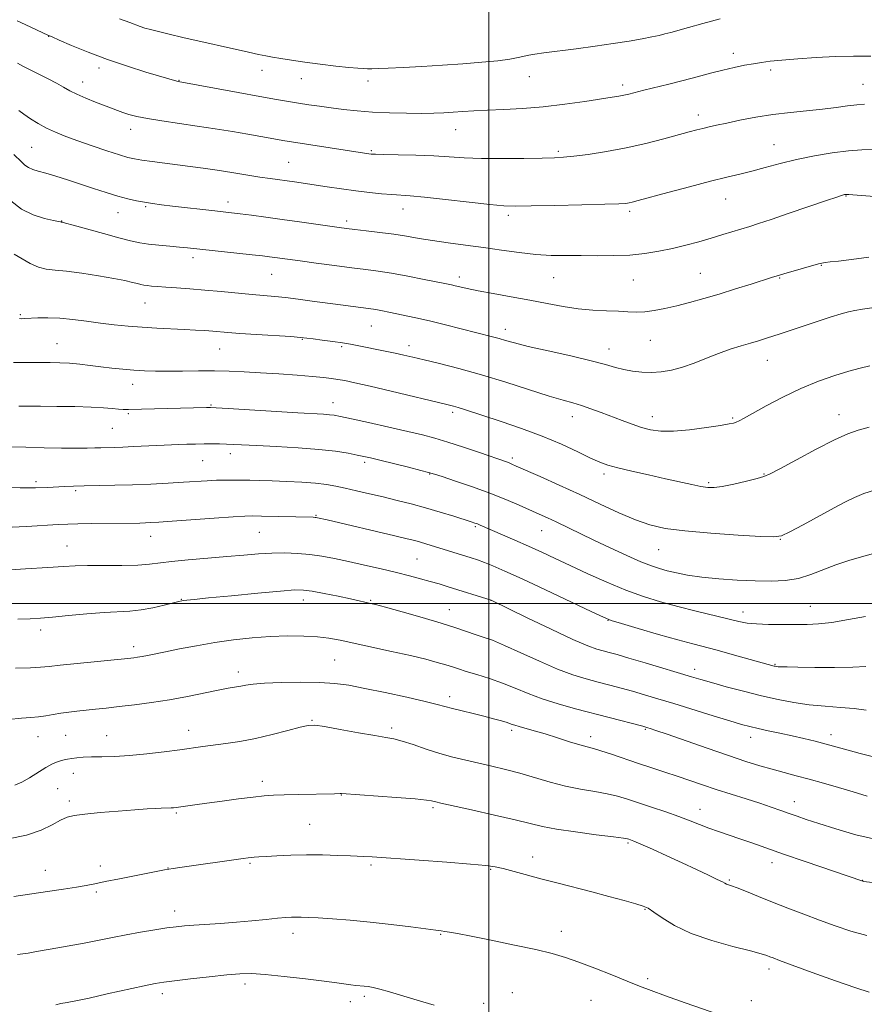
# Model space of a CAD drawing. Extents: x 2174800 to 2177700, y 352300 to 355200.
# Drawn here: x 2176357 to 2176614, y 353378 to 353677 of the extents above; entities that cross this region are included whole.
import ezdxf

# ---------------------------------------------------------------- set-up
doc = ezdxf.new("R2010")
doc.units = 0
doc.header["$MEASUREMENT"] = 0
for name, color, linetype, lineweight in [('32000', 7, 'Continuous', 0), ('DTM SPOT ELEVATION', 2, 'Continuous', 13), ('INDEX CONTOUR', 41, 'Continuous', 13), ('INTERMEDIATE CONTOUR', 44, 'Continuous', 0)]:
    doc.layers.add(name, color=color, linetype=linetype, lineweight=lineweight)

msp = doc.modelspace()

# ---------------------------------------------------------------- linework, layer by layer
at = {"layer": '32000', "flags": 128}
for points in [[(2176500, 352500), (2176500, 355000)], [(2177500, 353500), (2175000, 353500)]]:
    msp.add_lwpolyline(points, dxfattribs=at)
at = {"layer": 'DTM SPOT ELEVATION'}
for p in [(2176366.23, 353672.34, 1181.97), (2176574.22, 353667.1, 1182.5), (2176381.57, 353662.64, 1181.55), (2176431.05, 353662.02, 1183.35), (2176512.27, 353660.1, 1183.27), (2176585.63, 353662.09, 1181.65), (2176376.54, 353658.4, 1180.65), (2176405.83, 353658.9, 1182.06), (2176443.01, 353659.46, 1183.25), (2176463.22, 353658.78, 1183.52), (2176540.64, 353657.54, 1182.4), (2176613.6, 353657.7, 1180.85), (2176563.56, 353648.36, 1180.52), (2176391.17, 353644.08, 1179.41), (2176489.88, 353643.98, 1181.27), (2176586.58, 353639.36, 1178.81), (2176361.12, 353638.59, 1176.96), (2176464.28, 353637.55, 1180.18), (2176521.08, 353637.4, 1180.27), (2176439.15, 353634.04, 1178.96), (2176608.47, 353623.76, 1175.92), (2176420.67, 353622, 1176.53), (2176571.87, 353622.91, 1177.2), (2176387.31, 353618.79, 1175.25), (2176395.71, 353620.55, 1175.81), (2176473.88, 353619.81, 1177.32), (2176505.93, 353617.95, 1177.62), (2176542.73, 353619.14, 1177.69), (2176370.15, 353616.23, 1174.05), (2176456.82, 353616.25, 1176.4), (2176410.06, 353605.08, 1173.54), (2176601.01, 353602.78, 1173.93), (2176433.97, 353600.02, 1173.11), (2176564.18, 353600.28, 1174.91), (2176491.02, 353599.18, 1174.47), (2176519.61, 353598.99, 1175.14), (2176543.83, 353598.33, 1175.12), (2176588.29, 353598.92, 1173.9), (2176395.53, 353591.33, 1171.16), (2176357.63, 353587.8, 1170.19), (2176464.3, 353584.36, 1171.13), (2176504.97, 353583.32, 1172.54), (2176368.78, 353578.95, 1168.86), (2176443.32, 353580.29, 1169.9), (2176549, 353580, 1173.09), (2176418.16, 353577.3, 1169.14), (2176455.25, 353578.03, 1169.78), (2176475.66, 353578.36, 1170.54), (2176536.44, 353577.32, 1172.64), (2176584.53, 353573.85, 1171.24), (2176391.76, 353566.57, 1167.35), (2176452.66, 353561, 1166.69), (2176415.57, 353560.27, 1166.12), (2176489, 353558.1, 1167.67), (2176390.4, 353557.65, 1165.76), (2176525.36, 353556.73, 1169.39), (2176549.67, 353556.73, 1170.61), (2176574.01, 353556.38, 1170.18), (2176606.38, 353557.42, 1168.64), (2176385.53, 353553.21, 1165.01), (2176413.01, 353543.46, 1163.08), (2176421.45, 353545.54, 1163.47), (2176507.07, 353544.17, 1166.32), (2176462.22, 353542.92, 1163.67), (2176362.37, 353537, 1162.34), (2176482.03, 353539.37, 1163.92), (2176534.9, 353539.4, 1167.62), (2176583.57, 353539.38, 1168.1), (2176374.42, 353534.3, 1161.74), (2176566.79, 353536.68, 1168.23), (2176447.48, 353526.85, 1160.12), (2176495.88, 353523.35, 1161.8), (2176515.97, 353522.13, 1163.18), (2176397.18, 353520.46, 1159.3), (2176430.24, 353521.59, 1159.07), (2176588.51, 353519.5, 1165.93), (2176371.85, 353517.45, 1158.82), (2176551.57, 353516.36, 1165.14), (2176478.14, 353513.53, 1159), (2176406.59, 353501.26, 1156.06), (2176443.58, 353501.13, 1155.43), (2176464.03, 353501, 1156.14), (2176487.92, 353498.13, 1156.74), (2176500.58, 353500.98, 1157.98), (2176597.63, 353499.13, 1162.84), (2176577.22, 353497.42, 1162.6), (2176536.21, 353494.87, 1159.95), (2176363.84, 353492.02, 1155.54), (2176392.08, 353486.95, 1154.48), (2176453.11, 353482.86, 1153.04), (2176586.94, 353481.54, 1160.12), (2176423.85, 353479.19, 1152.53), (2176562.45, 353480.05, 1158.53), (2176488.06, 353471.72, 1152.48), (2176446.27, 353464.56, 1150.12), (2176363.02, 353459.61, 1151.23), (2176371.44, 353460.01, 1151.04), (2176383.85, 353459.91, 1150.84), (2176408.77, 353461.47, 1150.64), (2176470.42, 353462.17, 1150.34), (2176506.87, 353461.54, 1151.67), (2176530.92, 353459.59, 1152.52), (2176547.48, 353461.84, 1153.86), (2176579.49, 353459.36, 1155.38), (2176603.95, 353460.23, 1156.55), (2176373.75, 353448.45, 1149.33), (2176431.19, 353446.04, 1148.48), (2176368.99, 353443.76, 1148.97), (2176455.14, 353441.9, 1147.96), (2176372.48, 353440.07, 1148.41), (2176592.8, 353439.81, 1152.64), (2176404.99, 353436.4, 1147.81), (2176482.95, 353438.02, 1147.74), (2176564.07, 353437.51, 1150.68), (2176445.53, 353432.98, 1146.95), (2176542.25, 353427.32, 1147.8), (2176427.43, 353421.12, 1145.81), (2176464.16, 353420.55, 1145.73), (2176513.26, 353423.04, 1146.61), (2176585.96, 353421.3, 1149.42), (2176365.24, 353418.98, 1146.68), (2176381.92, 353420.29, 1146.44), (2176402.47, 353419.69, 1146.04), (2176500.52, 353419.31, 1145.87), (2176572.99, 353416.01, 1148.16), (2176613.51, 353415.89, 1150.03), (2176380.71, 353412.36, 1145.76), (2176404.56, 353406.58, 1144.58), (2176547.36, 353407.16, 1145.9), (2176440.5, 353399.81, 1143.47), (2176485.33, 353399.55, 1143.9), (2176522.03, 353400.45, 1144.54), (2176585.11, 353389.01, 1145.55), (2176425.86, 353384.45, 1141.58), (2176548.23, 353386.1, 1144.26), (2176400.73, 353381.46, 1141.56), (2176507.07, 353381.84, 1142.88), (2176457.92, 353379.1, 1141.42), (2176462.09, 353380.67, 1141.68), (2176498.37, 353378.59, 1142.45), (2176531.03, 353379.53, 1143.21), (2176579.66, 353379.34, 1144.58)]:
    msp.add_point(p, dxfattribs=at)
at = {"layer": 'INDEX CONTOUR'}
for points in [[(2176356.807, 353664.149, 1180), (2176358.606, 353663.16, 1180), (2176363.286, 353660.819, 1180), (2176366.048, 353659.401, 1180), (2176368.608, 353658.036, 1180), (2176370.713, 353656.855, 1180), (2176372.647, 353655.786, 1180), (2176374.833, 353654.703, 1180), (2176377.547, 353653.524, 1180), (2176380.485, 353652.339, 1180), (2176385.358, 353650.442, 1180), (2176387.127, 353649.771, 1180), (2176388.789, 353649.178, 1180), (2176390.64, 353648.583, 1180), (2176393.017, 353647.964, 1180), (2176396.27, 353647.312, 1180), (2176400.616, 353646.614, 1180), (2176411.306, 353645.063, 1180), (2176416.835, 353644.209, 1180), (2176422.069, 353643.354, 1180), (2176426.746, 353642.557, 1180), (2176430.655, 353641.87, 1180), (2176437.975, 353640.558, 1180), (2176439.965, 353640.232, 1180), (2176463.526, 353636.601, 1180), (2176464.243, 353636.52, 1180), (2176465.483, 353636.464, 1180), (2176468.033, 353636.413, 1180), (2176472.378, 353636.346, 1180), (2176477.785, 353636.231, 1180), (2176483.215, 353636.032, 1180), (2176487.944, 353635.739, 1180), (2176492.491, 353635.433, 1180), (2176497.688, 353635.22, 1180), (2176504.022, 353635.173, 1180), (2176510.594, 353635.242, 1180), (2176516.159, 353635.348, 1180), (2176519.895, 353635.436, 1180), (2176522.669, 353635.582, 1180), (2176525.771, 353635.891, 1180), (2176530.182, 353636.452, 1180), (2176535.659, 353637.285, 1180), (2176541.65, 353638.395, 1180), (2176547.618, 353639.748, 1180), (2176553.084, 353641.155, 1180), (2176560.809, 353643.272, 1180), (2176563.1, 353643.884, 1180), (2176564.957, 353644.352, 1180), (2176566.851, 353644.796, 1180), (2176569.154, 353645.305, 1180), (2176572.214, 353645.958, 1180), (2176576.261, 353646.797, 1180), (2176581.063, 353647.706, 1180), (2176586.272, 353648.536, 1180), (2176591.559, 353649.176, 1180), (2176601.377, 353650.161, 1180), (2176605.478, 353650.674, 1180), (2176608.938, 353651.161, 1180), (2176611.759, 353651.531, 1180), (2176614.055, 353651.71, 1180)], [(2176357.336, 353586.545, 1170), (2176358.052, 353586.543, 1170), (2176359.023, 353586.565, 1170), (2176362.927, 353586.75, 1170), (2176365.998, 353586.81, 1170), (2176369.598, 353586.696, 1170), (2176373.549, 353586.328, 1170), (2176377.708, 353585.791, 1170), (2176381.936, 353585.211, 1170), (2176386.134, 353584.697, 1170), (2176390.353, 353584.266, 1170), (2176394.682, 353583.921, 1170), (2176399.148, 353583.657, 1170), (2176407.51, 353583.269, 1170), (2176410.89, 353583.091, 1170), (2176413.705, 353582.912, 1170), (2176416.07, 353582.737, 1170), (2176420.708, 353582.351, 1170), (2176424.324, 353582.087, 1170), (2176429.424, 353581.749, 1170), (2176439.788, 353581.077, 1170), (2176442.794, 353580.853, 1170), (2176444.719, 353580.659, 1170), (2176446.643, 353580.408, 1170), (2176449.36, 353580.043, 1170), (2176452.527, 353579.604, 1170), (2176455.514, 353579.165, 1170), (2176457.886, 353578.773, 1170), (2176459.973, 353578.379, 1170), (2176468.444, 353576.691, 1170), (2176471.511, 353576.062, 1170), (2176474.151, 353575.488, 1170), (2176476.853, 353574.864, 1170), (2176480.292, 353574.047, 1170), (2176484.995, 353572.915, 1170), (2176490.873, 353571.415, 1170), (2176497.691, 353569.514, 1170), (2176505.093, 353567.254, 1170), (2176518.288, 353563.046, 1170), (2176522.521, 353561.781, 1170), (2176525.514, 353560.938, 1170), (2176528.114, 353560.165, 1170), (2176530.992, 353559.181, 1170), (2176534.135, 353558.019, 1170), (2176540.505, 353555.581, 1170), (2176543.518, 353554.47, 1170), (2176546.367, 353553.516, 1170), (2176549.111, 353552.784, 1170), (2176552.167, 353552.363, 1170), (2176556.04, 353552.353, 1170), (2176560.964, 353552.791, 1170), (2176566.11, 353553.47, 1170), (2176570.378, 353554.125, 1170), (2176572.972, 353554.555, 1170), (2176574.302, 353554.837, 1170), (2176575.081, 353555.116, 1170), (2176575.983, 353555.55, 1170), (2176577.518, 353556.369, 1170), (2176584.205, 353560.037, 1170), (2176589.251, 353562.681, 1170), (2176594.721, 353565.3, 1170), (2176600.09, 353567.521, 1170), (2176605.048, 353569.281, 1170), (2176609.335, 353570.599, 1170), (2176612.802, 353571.514, 1170), (2176615.742, 353572.178, 1170)], [(2176352.898, 353523.094, 1160), (2176359.544, 353523.46, 1160), (2176369.152, 353524.028, 1160), (2176372.026, 353524.162, 1160), (2176375.146, 353524.246, 1160), (2176379.4, 353524.311, 1160), (2176393.937, 353524.469, 1160), (2176395.628, 353524.508, 1160), (2176397.303, 353524.577, 1160), (2176399.728, 353524.723, 1160), (2176403.74, 353525.002, 1160), (2176416.483, 353525.929, 1160), (2176422.245, 353526.337, 1160), (2176425.864, 353526.56, 1160), (2176428.262, 353526.624, 1160), (2176430.88, 353526.587, 1160), (2176446.601, 353526.21, 1160), (2176447.167, 353526.181, 1160), (2176447.531, 353526.145, 1160), (2176447.88, 353526.085, 1160), (2176450.895, 353525.391, 1160), (2176471.437, 353520.583, 1160), (2176475.163, 353519.697, 1160), (2176477.475, 353519.123, 1160), (2176479.155, 353518.665, 1160), (2176480.864, 353518.16, 1160), (2176494.577, 353513.897, 1160), (2176496.56, 353513.238, 1160), (2176498.664, 353512.469, 1160), (2176501.214, 353511.44, 1160), (2176504.789, 353509.88, 1160), (2176510.038, 353507.481, 1160), (2176517.19, 353504.138, 1160), (2176531.084, 353497.573, 1160), (2176534.768, 353495.855, 1160), (2176537.172, 353494.9, 1160), (2176540.227, 353493.954, 1160), (2176545.297, 353492.46, 1160), (2176551.497, 353490.655, 1160), (2176557.377, 353488.983, 1160), (2176561.888, 353487.76, 1160), (2176569.376, 353485.808, 1160), (2176573.929, 353484.566, 1160), (2176586.603, 353481.028, 1160), (2176586.975, 353480.942, 1160), (2176587.367, 353480.879, 1160), (2176587.899, 353480.831, 1160), (2176588.773, 353480.788, 1160), (2176590.546, 353480.742, 1160), (2176593.856, 353480.684, 1160), (2176599.012, 353480.62, 1160), (2176605.008, 353480.6, 1160), (2176610.499, 353480.689, 1160), (2176614.493, 353480.926, 1160)], [(2176355.97, 353444.875, 1150), (2176358.046, 353445.725, 1150), (2176360.462, 353447.103, 1150), (2176365.383, 353450.185, 1150), (2176367.234, 353451.209, 1150), (2176368.661, 353451.848, 1150), (2176369.83, 353452.251, 1150), (2176370.901, 353452.543, 1150), (2176372.004, 353452.774, 1150), (2176373.263, 353452.973, 1150), (2176374.802, 353453.158, 1150), (2176376.751, 353453.315, 1150), (2176379.247, 353453.419, 1150), (2176382.4, 353453.469, 1150), (2176386.254, 353453.562, 1150), (2176390.831, 353453.817, 1150), (2176396.044, 353454.313, 1150), (2176401.359, 353454.949, 1150), (2176406.131, 353455.582, 1150), (2176413.12, 353456.548, 1150), (2176420.049, 353457.47, 1150), (2176424.312, 353458.112, 1150), (2176429.053, 353459.005, 1150), (2176434.102, 353460.182, 1150), (2176438.865, 353461.421, 1150), (2176442.644, 353462.434, 1150), (2176445.074, 353462.983, 1150), (2176447.119, 353463.037, 1150), (2176450.076, 353462.614, 1150), (2176454.794, 353461.778, 1150), (2176460.33, 353460.777, 1150), (2176465.295, 353459.902, 1150), (2176468.698, 353459.344, 1150), (2176471.145, 353458.892, 1150), (2176473.643, 353458.235, 1150), (2176476.958, 353457.155, 1150), (2176480.903, 353455.818, 1150), (2176485.052, 353454.485, 1150), (2176489.066, 353453.357, 1150), (2176492.967, 353452.399, 1150), (2176500.857, 353450.62, 1150), (2176504.999, 353449.632, 1150), (2176509.335, 353448.481, 1150), (2176518.558, 353445.759, 1150), (2176523.251, 353444.536, 1150), (2176527.836, 353443.609, 1150), (2176532.121, 353442.886, 1150), (2176535.901, 353442.217, 1150), (2176539.093, 353441.468, 1150), (2176542.091, 353440.572, 1150), (2176549.402, 353438.167, 1150), (2176553.686, 353436.74, 1150), (2176557.716, 353435.329, 1150), (2176561.093, 353434.042, 1150), (2176564.005, 353432.871, 1150), (2176566.786, 353431.783, 1150), (2176569.716, 353430.741, 1150), (2176576.201, 353428.565, 1150), (2176579.831, 353427.301, 1150), (2176584.109, 353425.788, 1150), (2176589.468, 353423.909, 1150), (2176596.04, 353421.643, 1150), (2176613.539, 353415.643, 1150), (2176613.762, 353415.613, 1150), (2176622.229, 353414.685, 1150)]]:
    msp.add_polyline3d(points, dxfattribs=at)
at = {"layer": 'INTERMEDIATE CONTOUR'}
for points in [[(2176387.754, 353677.61, 1184), (2176390.884, 353676.47, 1184), (2176394.08, 353675.272, 1184), (2176395.43, 353674.827, 1184), (2176397.167, 353674.334, 1184), (2176399.567, 353673.724, 1184), (2176402.848, 353672.943, 1184), (2176406.974, 353671.99, 1184), (2176426.979, 353667.454, 1184), (2176430.031, 353666.784, 1184), (2176432.204, 353666.341, 1184), (2176434.246, 353665.974, 1184), (2176436.791, 353665.556, 1184), (2176440.025, 353665.064, 1184), (2176444.024, 353664.499, 1184), (2176448.719, 353663.88, 1184), (2176453.465, 353663.292, 1184), (2176457.476, 353662.837, 1184), (2176460.182, 353662.587, 1184), (2176461.892, 353662.492, 1184), (2176463.131, 353662.475, 1184), (2176464.43, 353662.476, 1184), (2176466.332, 353662.516, 1184), (2176469.384, 353662.636, 1184), (2176473.947, 353662.865, 1184), (2176479.632, 353663.184, 1184), (2176485.865, 353663.565, 1184), (2176492.092, 353663.981, 1184), (2176497.847, 353664.425, 1184), (2176502.687, 353664.895, 1184), (2176506.292, 353665.38, 1184), (2176508.849, 353665.844, 1184), (2176512.131, 353666.565, 1184), (2176513.901, 353666.877, 1184), (2176516.709, 353667.279, 1184), (2176526.456, 353668.544, 1184), (2176532.222, 353669.318, 1184), (2176537.715, 353670.114, 1184), (2176542.591, 353670.877, 1184), (2176546.579, 353671.554, 1184), (2176549.52, 353672.108, 1184), (2176551.684, 353672.579, 1184), (2176553.457, 353673.021, 1184), (2176555.232, 353673.5, 1184), (2176560.614, 353675.019, 1184), (2176564.991, 353676.239, 1184), (2176570.263, 353677.614, 1184)], [(2176356.693, 353677.062, 1182), (2176359.147, 353675.881, 1182), (2176364.435, 353673.387, 1182), (2176365.944, 353672.689, 1182), (2176367.257, 353672.109, 1182), (2176369.415, 353671.18, 1182), (2176373.188, 353669.569, 1182), (2176378.287, 353667.483, 1182), (2176384.153, 353665.26, 1182), (2176390.208, 353663.204, 1182), (2176395.788, 353661.462, 1182), (2176405.159, 353658.683, 1182), (2176405.562, 353658.578, 1182), (2176423.758, 353655.233, 1182), (2176430.421, 353654.022, 1182), (2176435.407, 353653.14, 1182), (2176439.059, 353652.522, 1182), (2176442.125, 353652.028, 1182), (2176445.232, 353651.542, 1182), (2176448.529, 353651.047, 1182), (2176452.045, 353650.555, 1182), (2176455.826, 353650.077, 1182), (2176459.977, 353649.646, 1182), (2176464.618, 353649.299, 1182), (2176469.755, 353649.064, 1182), (2176474.931, 353648.938, 1182), (2176479.574, 353648.908, 1182), (2176483.278, 353648.962, 1182), (2176486.308, 353649.08, 1182), (2176489.092, 353649.244, 1182), (2176492.031, 353649.436, 1182), (2176495.414, 353649.644, 1182), (2176499.504, 353649.858, 1182), (2176504.484, 353650.087, 1182), (2176510.22, 353650.412, 1182), (2176516.503, 353650.93, 1182), (2176523.032, 353651.693, 1182), (2176529.151, 353652.549, 1182), (2176537.41, 353653.801, 1182), (2176539.47, 353654.127, 1182), (2176540.959, 353654.41, 1182), (2176542.482, 353654.766, 1182), (2176547.027, 353655.909, 1182), (2176554.667, 353657.776, 1182), (2176559.021, 353658.879, 1182), (2176563.264, 353660.013, 1182), (2176567.292, 353661.104, 1182), (2176571.052, 353662.076, 1182), (2176574.499, 353662.87, 1182), (2176577.602, 353663.501, 1182), (2176580.331, 353663.996, 1182), (2176582.77, 353664.391, 1182), (2176585.441, 353664.738, 1182), (2176588.977, 353665.094, 1182), (2176593.796, 353665.492, 1182), (2176599.442, 353665.879, 1182), (2176605.249, 353666.178, 1182), (2176610.718, 353666.324, 1182), (2176616.035, 353666.295, 1182)], [(2176357.205, 353649.754, 1178), (2176358.715, 353648.618, 1178), (2176360.689, 353647.282, 1178), (2176363.034, 353645.84, 1178), (2176365.615, 353644.433, 1178), (2176368.36, 353643.153, 1178), (2176371.451, 353641.908, 1178), (2176375.139, 353640.561, 1178), (2176379.499, 353639.039, 1178), (2176383.943, 353637.534, 1178), (2176387.712, 353636.303, 1178), (2176390.313, 353635.523, 1178), (2176392.313, 353635.061, 1178), (2176394.546, 353634.706, 1178), (2176397.633, 353634.287, 1178), (2176409.265, 353632.783, 1178), (2176413.21, 353632.244, 1178), (2176417.394, 353631.632, 1178), (2176421.911, 353630.925, 1178), (2176430.404, 353629.567, 1178), (2176433.578, 353629.09, 1178), (2176440.884, 353628.075, 1178), (2176450.826, 353626.622, 1178), (2176455.158, 353626.003, 1178), (2176459.547, 353625.41, 1178), (2176463.683, 353624.903, 1178), (2176467.383, 353624.504, 1178), (2176470.5, 353624.225, 1178), (2176476.03, 353623.837, 1178), (2176480.399, 353623.429, 1178), (2176486.811, 353622.728, 1178), (2176494.016, 353621.911, 1178), (2176500.296, 353621.225, 1178), (2176504.54, 353620.857, 1178), (2176508.066, 353620.759, 1178), (2176512.8, 353620.825, 1178), (2176519.986, 353620.961, 1178), (2176528.167, 353621.126, 1178), (2176535.202, 353621.29, 1178), (2176539.49, 353621.434, 1178), (2176541.586, 353621.571, 1178), (2176542.586, 353621.724, 1178), (2176543.535, 353621.946, 1178), (2176545.313, 353622.416, 1178), (2176554.309, 353624.844, 1178), (2176560.953, 353626.616, 1178), (2176567.277, 353628.266, 1178), (2176572.23, 353629.504, 1178), (2176576.188, 353630.466, 1178), (2176579.883, 353631.394, 1178), (2176583.927, 353632.472, 1178), (2176588.446, 353633.658, 1178), (2176593.447, 353634.852, 1178), (2176598.852, 353635.958, 1178), (2176604.263, 353636.88, 1178), (2176609.197, 353637.526, 1178), (2176613.314, 353637.838, 1178), (2176616.838, 353637.896, 1178)], [(2176355.687, 353636.437, 1176), (2176357.989, 353634.151, 1176), (2176359.021, 353633.199, 1176), (2176360.114, 353632.433, 1176), (2176361.395, 353631.871, 1176), (2176363.066, 353631.367, 1176), (2176365.347, 353630.732, 1176), (2176368.38, 353629.822, 1176), (2176371.984, 353628.684, 1176), (2176375.9, 353627.41, 1176), (2176379.878, 353626.096, 1176), (2176383.715, 353624.849, 1176), (2176387.22, 353623.777, 1176), (2176390.257, 353622.961, 1176), (2176392.922, 353622.361, 1176), (2176395.364, 353621.908, 1176), (2176397.774, 353621.533, 1176), (2176400.495, 353621.17, 1176), (2176403.907, 353620.755, 1176), (2176416.697, 353619.254, 1176), (2176421.826, 353618.673, 1176), (2176424.374, 353618.366, 1176), (2176427.84, 353617.933, 1176), (2176432.174, 353617.369, 1176), (2176437.148, 353616.696, 1176), (2176442.463, 353615.951, 1176), (2176454.526, 353614.225, 1176), (2176456.733, 353613.936, 1176), (2176459.238, 353613.641, 1176), (2176462.725, 353613.245, 1176), (2176466.868, 353612.749, 1176), (2176471.092, 353612.181, 1176), (2176474.983, 353611.565, 1176), (2176478.783, 353610.919, 1176), (2176482.896, 353610.261, 1176), (2176487.62, 353609.599, 1176), (2176492.829, 353608.912, 1176), (2176498.289, 353608.168, 1176), (2176503.781, 353607.366, 1176), (2176509.132, 353606.617, 1176), (2176514.189, 353606.057, 1176), (2176518.868, 353605.781, 1176), (2176523.375, 353605.703, 1176), (2176527.991, 353605.694, 1176), (2176532.906, 353605.664, 1176), (2176537.942, 353605.688, 1176), (2176542.832, 353605.88, 1176), (2176547.373, 353606.328, 1176), (2176551.629, 353607.008, 1176), (2176555.729, 353607.869, 1176), (2176559.768, 353608.856, 1176), (2176563.712, 353609.922, 1176), (2176567.495, 353611.011, 1176), (2176571.039, 353612.073, 1176), (2176579.271, 353614.585, 1176), (2176581.89, 353615.404, 1176), (2176585.713, 353616.664, 1176), (2176591.234, 353618.542, 1176), (2176602.526, 353622.424, 1176), (2176605.654, 353623.486, 1176), (2176607.118, 353623.965, 1176), (2176607.699, 353624.131, 1176), (2176608.043, 353624.213, 1176), (2176608.301, 353624.263, 1176), (2176608.659, 353624.301, 1176), (2176608.979, 353624.298, 1176), (2176609.324, 353624.279, 1176), (2176610.52, 353624.185, 1176), (2176618.438, 353623.535, 1176)], [(2176354.746, 353622.311, 1174), (2176357.96, 353619.792, 1174), (2176361.558, 353618.05, 1174), (2176365.018, 353616.986, 1174), (2176367.725, 353616.389, 1174), (2176369.24, 353616.071, 1174), (2176369.84, 353615.931, 1174), (2176370.036, 353615.872, 1174), (2176370.187, 353615.857, 1174), (2176370.417, 353615.81, 1174), (2176371.368, 353615.559, 1174), (2176373.719, 353614.911, 1174), (2176382.865, 353612.372, 1174), (2176387.586, 353611.094, 1174), (2176391.134, 353610.197, 1174), (2176393.899, 353609.622, 1174), (2176396.589, 353609.22, 1174), (2176399.715, 353608.871, 1174), (2176403.006, 353608.558, 1174), (2176405.989, 353608.286, 1174), (2176408.409, 353608.05, 1174), (2176428.081, 353605.973, 1174), (2176431.213, 353605.625, 1174), (2176433.308, 353605.374, 1174), (2176434.949, 353605.156, 1174), (2176442.598, 353604.094, 1174), (2176447.497, 353603.433, 1174), (2176453.055, 353602.696, 1174), (2176458.3, 353602.019, 1174), (2176462.556, 353601.486, 1174), (2176466.326, 353600.98, 1174), (2176470.409, 353600.335, 1174), (2176475.306, 353599.446, 1174), (2176480.329, 353598.474, 1174), (2176487.102, 353597.117, 1174), (2176488.603, 353596.797, 1174), (2176489.735, 353596.529, 1174), (2176491.175, 353596.174, 1174), (2176493.362, 353595.679, 1174), (2176496.674, 353595.013, 1174), (2176501.315, 353594.163, 1174), (2176506.785, 353593.183, 1174), (2176512.411, 353592.151, 1174), (2176517.652, 353591.142, 1174), (2176522.514, 353590.249, 1174), (2176527.137, 353589.566, 1174), (2176531.6, 353589.153, 1174), (2176535.738, 353588.93, 1174), (2176539.324, 353588.782, 1174), (2176542.232, 353588.631, 1174), (2176544.759, 353588.549, 1174), (2176547.302, 353588.642, 1174), (2176550.185, 353588.994, 1174), (2176553.445, 353589.597, 1174), (2176557.045, 353590.417, 1174), (2176560.962, 353591.428, 1174), (2176565.23, 353592.627, 1174), (2176569.899, 353594.017, 1174), (2176574.893, 353595.559, 1174), (2176579.639, 353597.055, 1174), (2176585.869, 353599.037, 1174), (2176587.6, 353599.567, 1174), (2176589.576, 353600.142, 1174), (2176600.136, 353603.155, 1174), (2176601.168, 353603.412, 1174), (2176602.161, 353603.575, 1174), (2176603.703, 353603.765, 1174), (2176606.219, 353604.061, 1174), (2176610.088, 353604.533, 1174), (2176615.403, 353605.207, 1174)], [(2176355.783, 353606.088, 1172), (2176360.582, 353603.337, 1172), (2176363.104, 353602.161, 1172), (2176365.497, 353601.54, 1172), (2176368.172, 353601.255, 1172), (2176371.682, 353600.953, 1172), (2176376.325, 353600.37, 1172), (2176381.414, 353599.592, 1172), (2176386.011, 353598.791, 1172), (2176389.39, 353598.109, 1172), (2176391.67, 353597.572, 1172), (2176393.18, 353597.176, 1172), (2176394.24, 353596.91, 1172), (2176395.131, 353596.733, 1172), (2176396.125, 353596.599, 1172), (2176397.471, 353596.461, 1172), (2176399.333, 353596.305, 1172), (2176401.848, 353596.116, 1172), (2176405.117, 353595.883, 1172), (2176409.078, 353595.587, 1172), (2176413.631, 353595.213, 1172), (2176418.609, 353594.759, 1172), (2176428.049, 353593.871, 1172), (2176434.898, 353593.288, 1172), (2176438.223, 353592.95, 1172), (2176442.085, 353592.474, 1172), (2176446.337, 353591.901, 1172), (2176454.862, 353590.727, 1172), (2176464.877, 353589.403, 1172), (2176466.152, 353589.202, 1172), (2176467.695, 353588.921, 1172), (2176469.629, 353588.54, 1172), (2176472.008, 353588.053, 1172), (2176474.885, 353587.45, 1172), (2176478.301, 353586.699, 1172), (2176482.297, 353585.763, 1172), (2176486.813, 353584.642, 1172), (2176501.049, 353581.011, 1172), (2176503.053, 353580.473, 1172), (2176505.038, 353579.898, 1172), (2176507.718, 353579.163, 1172), (2176511.887, 353578.139, 1172), (2176517.957, 353576.764, 1172), (2176524.827, 353575.226, 1172), (2176531.018, 353573.775, 1172), (2176535.43, 353572.613, 1172), (2176538.488, 353571.729, 1172), (2176540.999, 353571.059, 1172), (2176543.623, 353570.56, 1172), (2176546.434, 353570.253, 1172), (2176549.359, 353570.179, 1172), (2176552.354, 353570.377, 1172), (2176555.469, 353570.897, 1172), (2176558.783, 353571.793, 1172), (2176562.339, 353573.07, 1172), (2176566.036, 353574.546, 1172), (2176569.737, 353575.997, 1172), (2176573.305, 353577.239, 1172), (2176576.596, 353578.265, 1172), (2176579.467, 353579.114, 1172), (2176581.924, 353579.857, 1172), (2176584.581, 353580.7, 1172), (2176588.207, 353581.884, 1172), (2176598.799, 353585.37, 1172), (2176603.678, 353586.962, 1172), (2176607.003, 353588.013, 1172), (2176609.235, 353588.634, 1172), (2176611.17, 353589.037, 1172), (2176613.448, 353589.406, 1172), (2176621.97, 353590.632, 1172)], [(2176355.593, 353573.268, 1168), (2176366.648, 353573.217, 1168), (2176369.596, 353573.151, 1168), (2176372.601, 353572.99, 1168), (2176375.668, 353572.705, 1168), (2176378.814, 353572.335, 1168), (2176382.067, 353571.933, 1168), (2176385.429, 353571.545, 1168), (2176388.82, 353571.202, 1168), (2176392.138, 353570.924, 1168), (2176395.348, 353570.728, 1168), (2176398.696, 353570.617, 1168), (2176402.496, 353570.589, 1168), (2176406.943, 353570.631, 1168), (2176411.766, 353570.689, 1168), (2176416.575, 353570.697, 1168), (2176421.11, 353570.6, 1168), (2176425.646, 353570.4, 1168), (2176430.586, 353570.109, 1168), (2176436.134, 353569.745, 1168), (2176441.682, 353569.354, 1168), (2176446.421, 353568.989, 1168), (2176449.777, 353568.684, 1168), (2176452.121, 353568.409, 1168), (2176454.061, 353568.11, 1168), (2176456.215, 353567.718, 1168), (2176459.255, 353567.085, 1168), (2176463.861, 353566.046, 1168), (2176470.329, 353564.529, 1168), (2176487.155, 353560.504, 1168), (2176489.222, 353559.985, 1168), (2176490.628, 353559.585, 1168), (2176492.303, 353559.055, 1168), (2176503.728, 353555.327, 1168), (2176509.875, 353553.222, 1168), (2176516.191, 353550.855, 1168), (2176522, 353548.386, 1168), (2176526.975, 353546.071, 1168), (2176530.877, 353544.188, 1168), (2176533.662, 353542.916, 1168), (2176536.09, 353542.031, 1168), (2176539.121, 353541.206, 1168), (2176543.424, 353540.194, 1168), (2176548.506, 353539.057, 1168), (2176553.583, 353537.932, 1168), (2176561.608, 353536.137, 1168), (2176564.393, 353535.556, 1168), (2176566.455, 353535.237, 1168), (2176568.383, 353535.228, 1168), (2176570.884, 353535.58, 1168), (2176574.391, 353536.294, 1168), (2176578.235, 353537.17, 1168), (2176581.474, 353537.961, 1168), (2176583.544, 353538.55, 1168), (2176585.409, 353539.366, 1168), (2176588.407, 353540.968, 1168), (2176593.416, 353543.682, 1168), (2176599.434, 353546.89, 1168), (2176604.992, 353549.736, 1168), (2176609.04, 353551.59, 1168), (2176612.209, 353552.715, 1168), (2176615.551, 353553.598, 1168)], [(2176357.176, 353560.015, 1166), (2176359.9, 353559.97, 1166), (2176363.725, 353559.926, 1166), (2176368.72, 353559.884, 1166), (2176374.159, 353559.815, 1166), (2176379.122, 353559.682, 1166), (2176382.887, 353559.47, 1166), (2176385.551, 353559.233, 1166), (2176387.415, 353559.045, 1166), (2176388.844, 353558.963, 1166), (2176390.462, 353558.972, 1166), (2176414.149, 353559.571, 1166), (2176415.384, 353559.583, 1166), (2176417.135, 353559.508, 1166), (2176420.799, 353559.284, 1166), (2176441.973, 353557.961, 1166), (2176449.751, 353557.501, 1166), (2176451.547, 353557.368, 1166), (2176452.982, 353557.19, 1166), (2176454.915, 353556.824, 1166), (2176458.219, 353556.109, 1166), (2176463.41, 353554.961, 1166), (2176469.55, 353553.59, 1166), (2176475.336, 353552.28, 1166), (2176479.836, 353551.222, 1166), (2176483.594, 353550.237, 1166), (2176487.522, 353549.055, 1166), (2176492.229, 353547.507, 1166), (2176497.091, 353545.847, 1166), (2176505.293, 353543.01, 1166), (2176506.137, 353542.706, 1166), (2176506.915, 353542.392, 1166), (2176508.31, 353541.784, 1166), (2176515.54, 353538.585, 1166), (2176521.325, 353535.995, 1166), (2176527.623, 353533.111, 1166), (2176533.768, 353530.226, 1166), (2176539.459, 353527.583, 1166), (2176544.492, 353525.419, 1166), (2176548.88, 353523.89, 1166), (2176553.507, 353522.85, 1166), (2176559.477, 353522.072, 1166), (2176567.38, 353521.381, 1166), (2176575.746, 353520.793, 1166), (2176582.592, 353520.375, 1166), (2176586.571, 353520.228, 1166), (2176588.89, 353520.609, 1166), (2176591.392, 353521.808, 1166), (2176595.421, 353523.965, 1166), (2176604.892, 353529.073, 1166), (2176608.325, 353530.91, 1166), (2176611.067, 353532.249, 1166), (2176613.899, 353533.386, 1166), (2176617.389, 353534.553, 1166)], [(2176353.937, 353547.66, 1164), (2176359.26, 353547.49, 1164), (2176364.837, 353547.347, 1164), (2176370.162, 353547.241, 1164), (2176374.658, 353547.191, 1164), (2176377.921, 353547.207, 1164), (2176380.252, 353547.264, 1164), (2176382.126, 353547.329, 1164), (2176386.098, 353547.431, 1164), (2176388.729, 353547.524, 1164), (2176391.991, 353547.676, 1164), (2176401.365, 353548.159, 1164), (2176403.584, 353548.253, 1164), (2176405.781, 353548.33, 1164), (2176408.239, 353548.401, 1164), (2176410.858, 353548.461, 1164), (2176413.444, 353548.501, 1164), (2176415.846, 353548.511, 1164), (2176418.089, 353548.488, 1164), (2176420.244, 353548.429, 1164), (2176422.479, 353548.331, 1164), (2176429.527, 353547.974, 1164), (2176435.36, 353547.69, 1164), (2176442.006, 353547.317, 1164), (2176448.32, 353546.842, 1164), (2176453.381, 353546.267, 1164), (2176457.183, 353545.666, 1164), (2176459.945, 353545.129, 1164), (2176461.985, 353544.701, 1164), (2176464.014, 353544.24, 1164), (2176466.845, 353543.559, 1164), (2176475.509, 353541.42, 1164), (2176479.335, 353540.463, 1164), (2176481.674, 353539.859, 1164), (2176483.408, 353539.349, 1164), (2176485.826, 353538.562, 1164), (2176489.858, 353537.231, 1164), (2176494.979, 353535.485, 1164), (2176500.303, 353533.558, 1164), (2176505.089, 353531.659, 1164), (2176509.18, 353529.904, 1164), (2176515.299, 353527.161, 1164), (2176517.761, 353526.044, 1164), (2176520.396, 353524.814, 1164), (2176531.853, 353519.304, 1164), (2176536.86, 353516.942, 1164), (2176541.859, 353514.639, 1164), (2176546.181, 353512.729, 1164), (2176549.377, 353511.444, 1164), (2176551.838, 353510.618, 1164), (2176554.177, 353509.982, 1164), (2176556.932, 353509.324, 1164), (2176560.354, 353508.655, 1164), (2176564.624, 353508.04, 1164), (2176569.793, 353507.535, 1164), (2176575.401, 353507.156, 1164), (2176580.859, 353506.908, 1164), (2176585.71, 353506.821, 1164), (2176590.02, 353507.019, 1164), (2176593.987, 353507.655, 1164), (2176597.792, 353508.804, 1164), (2176605.382, 353511.75, 1164), (2176609.325, 353513.051, 1164), (2176613.218, 353514.173, 1164), (2176616.842, 353515.181, 1164)], [(2176351.7, 353535.209, 1162), (2176357.547, 353535.116, 1162), (2176362.208, 353535.152, 1162), (2176365.786, 353535.275, 1162), (2176371.129, 353535.568, 1162), (2176373.754, 353535.681, 1162), (2176377.013, 353535.772, 1162), (2176386.301, 353535.937, 1162), (2176391.746, 353536.079, 1162), (2176397.251, 353536.298, 1162), (2176402.507, 353536.566, 1162), (2176407.212, 353536.845, 1162), (2176414.429, 353537.307, 1162), (2176417.246, 353537.451, 1162), (2176419.787, 353537.523, 1162), (2176422.213, 353537.536, 1162), (2176424.678, 353537.511, 1162), (2176427.348, 353537.46, 1162), (2176430.43, 353537.38, 1162), (2176434.14, 353537.253, 1162), (2176438.551, 353537.071, 1162), (2176443.163, 353536.831, 1162), (2176447.335, 353536.531, 1162), (2176450.627, 353536.164, 1162), (2176453.43, 353535.694, 1162), (2176456.337, 353535.078, 1162), (2176459.806, 353534.293, 1162), (2176463.742, 353533.374, 1162), (2176467.908, 353532.381, 1162), (2176472.12, 353531.352, 1162), (2176476.384, 353530.262, 1162), (2176480.756, 353529.069, 1162), (2176485.196, 353527.771, 1162), (2176489.29, 353526.518, 1162), (2176494.572, 353524.851, 1162), (2176495.729, 353524.467, 1162), (2176496.478, 353524.188, 1162), (2176497.281, 353523.851, 1162), (2176507.847, 353519.283, 1162), (2176512.011, 353517.444, 1162), (2176516.018, 353515.622, 1162), (2176520.114, 353513.715, 1162), (2176524.702, 353511.562, 1162), (2176530.037, 353509.081, 1162), (2176535.802, 353506.499, 1162), (2176541.535, 353504.119, 1162), (2176546.901, 353502.168, 1162), (2176552.08, 353500.554, 1162), (2176557.378, 353499.111, 1162), (2176562.945, 353497.712, 1162), (2176575.935, 353494.588, 1162), (2176578.482, 353494.093, 1162), (2176581.276, 353493.812, 1162), (2176584.954, 353493.686, 1162), (2176589.135, 353493.656, 1162), (2176593.19, 353493.661, 1162), (2176596.704, 353493.68, 1162), (2176600.141, 353493.835, 1162), (2176604.181, 353494.289, 1162), (2176609.206, 353495.125, 1162), (2176614.405, 353496.123, 1162)], [(2176351.534, 353510.082, 1158), (2176359.19, 353510.513, 1158), (2176365.99, 353510.923, 1158), (2176370.734, 353511.235, 1158), (2176374.294, 353511.44, 1158), (2176378.057, 353511.544, 1158), (2176388.442, 353511.584, 1158), (2176393.308, 353511.689, 1158), (2176396.879, 353511.947, 1158), (2176403.577, 353512.802, 1158), (2176408.639, 353513.303, 1158), (2176414.549, 353513.81, 1158), (2176420.408, 353514.297, 1158), (2176425.515, 353514.738, 1158), (2176429.961, 353515.092, 1158), (2176434.033, 353515.315, 1158), (2176437.969, 353515.37, 1158), (2176441.812, 353515.243, 1158), (2176445.554, 353514.925, 1158), (2176449.234, 353514.41, 1158), (2176453.076, 353513.696, 1158), (2176457.351, 353512.783, 1158), (2176462.198, 353511.691, 1158), (2176467.231, 353510.522, 1158), (2176471.931, 353509.399, 1158), (2176475.904, 353508.413, 1158), (2176479.243, 353507.542, 1158), (2176482.163, 353506.737, 1158), (2176484.875, 353505.947, 1158), (2176487.572, 353505.13, 1158), (2176500.676, 353501.043, 1158), (2176511.639, 353495.683, 1158), (2176518.893, 353492.185, 1158), (2176525.494, 353489.102, 1158), (2176530.01, 353487.168, 1158), (2176532.814, 353486.162, 1158), (2176534.734, 353485.626, 1158), (2176536.56, 353485.146, 1158), (2176538.937, 353484.487, 1158), (2176542.475, 353483.462, 1158), (2176547.482, 353481.974, 1158), (2176561.55, 353477.732, 1158), (2176564.372, 353476.896, 1158), (2176567.605, 353475.98, 1158), (2176572.062, 353474.758, 1158), (2176577.357, 353473.357, 1158), (2176582.798, 353471.989, 1158), (2176587.856, 353470.831, 1158), (2176592.615, 353469.918, 1158), (2176597.316, 353469.251, 1158), (2176602.108, 353468.804, 1158), (2176606.77, 353468.469, 1158), (2176610.988, 353468.114, 1158), (2176614.57, 353467.656, 1158)], [(2176356.832, 353495.229, 1156), (2176360.638, 353495.38, 1156), (2176363.779, 353495.57, 1156), (2176367.399, 353495.877, 1156), (2176372.292, 353496.341, 1156), (2176377.848, 353496.854, 1156), (2176383.105, 353497.272, 1156), (2176390.901, 353497.706, 1156), (2176394.297, 353498.07, 1156), (2176397.915, 353498.729, 1156), (2176401.376, 353499.522, 1156), (2176405.767, 353500.624, 1156), (2176406.649, 353500.82, 1156), (2176407.281, 353500.917, 1156), (2176408.251, 353501.032, 1156), (2176410.441, 353501.262, 1156), (2176414.804, 353501.702, 1156), (2176421.784, 353502.391, 1156), (2176429.783, 353503.166, 1156), (2176436.689, 353503.807, 1156), (2176441.005, 353504.132, 1156), (2176443.683, 353504.107, 1156), (2176446.284, 353503.731, 1156), (2176449.953, 353503.038, 1156), (2176454.153, 353502.201, 1156), (2176457.93, 353501.423, 1156), (2176460.552, 353500.865, 1156), (2176464.036, 353500.07, 1156), (2176465.531, 353499.685, 1156), (2176468.546, 353498.874, 1156), (2176473.588, 353497.489, 1156), (2176479.678, 353495.778, 1156), (2176485.467, 353494.083, 1156), (2176489.909, 353492.678, 1156), (2176493.19, 353491.56, 1156), (2176495.798, 353490.655, 1156), (2176498.232, 353489.846, 1156), (2176501.034, 353488.841, 1156), (2176504.75, 353487.306, 1156), (2176509.705, 353485.05, 1156), (2176515.323, 353482.468, 1156), (2176520.801, 353480.1, 1156), (2176525.516, 353478.354, 1156), (2176529.565, 353477.117, 1156), (2176533.221, 353476.146, 1156), (2176536.724, 353475.231, 1156), (2176540.174, 353474.308, 1156), (2176543.636, 353473.348, 1156), (2176547.229, 353472.308, 1156), (2176551.28, 353471.096, 1156), (2176556.169, 353469.603, 1156), (2176568.076, 353465.937, 1156), (2176573.225, 353464.363, 1156), (2176576.764, 353463.31, 1156), (2176579.292, 353462.623, 1156), (2176581.741, 353462.05, 1156), (2176584.825, 353461.385, 1156), (2176588.402, 353460.625, 1156), (2176592.109, 353459.817, 1156), (2176595.661, 353458.996, 1156), (2176599.064, 353458.158, 1156), (2176602.4, 353457.288, 1156), (2176609.166, 353455.441, 1156), (2176612.724, 353454.5, 1156), (2176616.412, 353453.589, 1156)], [(2176356.187, 353480.334, 1154), (2176360.717, 353480.484, 1154), (2176363.796, 353480.671, 1154), (2176366.352, 353480.933, 1154), (2176369.752, 353481.315, 1154), (2176374.879, 353481.836, 1154), (2176390.335, 353483.317, 1154), (2176392.136, 353483.526, 1154), (2176393.244, 353483.683, 1154), (2176394.593, 353483.914, 1154), (2176396.272, 353484.246, 1154), (2176401.739, 353485.384, 1154), (2176406.035, 353486.247, 1154), (2176411.164, 353487.21, 1154), (2176416.734, 353488.146, 1154), (2176422.402, 353488.942, 1154), (2176428.037, 353489.558, 1154), (2176433.558, 353489.971, 1154), (2176438.857, 353490.163, 1154), (2176443.722, 353490.143, 1154), (2176447.912, 353489.931, 1154), (2176451.368, 353489.528, 1154), (2176454.748, 353488.899, 1154), (2176470.397, 353485.487, 1154), (2176476.137, 353484.19, 1154), (2176480.775, 353483.068, 1154), (2176484.311, 353482.136, 1154), (2176486.94, 353481.377, 1154), (2176488.922, 353480.753, 1154), (2176490.78, 353480.144, 1154), (2176493.106, 353479.412, 1154), (2176496.317, 353478.446, 1154), (2176500.143, 353477.25, 1154), (2176504.139, 353475.857, 1154), (2176507.991, 353474.308, 1154), (2176511.894, 353472.682, 1154), (2176516.171, 353471.066, 1154), (2176521.042, 353469.531, 1154), (2176526.318, 353468.071, 1154), (2176546.75, 353462.713, 1154), (2176547.692, 353462.453, 1154), (2176548.227, 353462.292, 1154), (2176548.986, 353462.051, 1154), (2176550.694, 353461.476, 1154), (2176554.101, 353460.296, 1154), (2176566.263, 353456.043, 1154), (2176572.745, 353453.817, 1154), (2176578.045, 353452.065, 1154), (2176582.331, 353450.731, 1154), (2176586.069, 353449.652, 1154), (2176589.674, 353448.678, 1154), (2176593.368, 353447.71, 1154), (2176597.317, 353446.661, 1154), (2176601.627, 353445.469, 1154), (2176606.144, 353444.17, 1154), (2176610.649, 353442.822, 1154), (2176614.935, 353441.5, 1154)], [(2176354.055, 353464.809, 1152), (2176357.95, 353465.186, 1152), (2176360.809, 353465.407, 1152), (2176363.143, 353465.619, 1152), (2176365.381, 353465.94, 1152), (2176367.636, 353466.33, 1152), (2176369.94, 353466.714, 1152), (2176372.327, 353467.033, 1152), (2176374.837, 353467.309, 1152), (2176380.428, 353467.882, 1152), (2176383.745, 353468.245, 1152), (2176387.657, 353468.688, 1152), (2176392.289, 353469.241, 1152), (2176397.459, 353469.931, 1152), (2176402.922, 353470.787, 1152), (2176408.394, 353471.804, 1152), (2176417.692, 353473.704, 1152), (2176420.772, 353474.281, 1152), (2176424.607, 353474.933, 1152), (2176426.184, 353475.245, 1152), (2176428.335, 353475.565, 1152), (2176431.768, 353475.847, 1152), (2176436.884, 353476.047, 1152), (2176442.855, 353476.124, 1152), (2176448.542, 353476.039, 1152), (2176453.171, 353475.745, 1152), (2176457.416, 353475.173, 1152), (2176462.315, 353474.247, 1152), (2176468.509, 353472.954, 1152), (2176475.057, 353471.525, 1152), (2176480.622, 353470.252, 1152), (2176484.268, 353469.346, 1152), (2176488.913, 353468.082, 1152), (2176491.81, 353467.37, 1152), (2176495.156, 353466.579, 1152), (2176498.485, 353465.777, 1152), (2176501.402, 353465.027, 1152), (2176503.781, 353464.368, 1152), (2176505.568, 353463.828, 1152), (2176506.793, 353463.416, 1152), (2176507.833, 353463.055, 1152), (2176509.151, 353462.643, 1152), (2176513.772, 353461.355, 1152), (2176517.039, 353460.397, 1152), (2176520.776, 353459.224, 1152), (2176524.499, 353458.03, 1152), (2176527.64, 353457.052, 1152), (2176529.856, 353456.434, 1152), (2176531.709, 353455.953, 1152), (2176533.986, 353455.293, 1152), (2176537.261, 353454.225, 1152), (2176545.475, 353451.437, 1152), (2176549.525, 353450.088, 1152), (2176553.395, 353448.812, 1152), (2176557.168, 353447.555, 1152), (2176564.848, 353444.935, 1152), (2176569.034, 353443.542, 1152), (2176573.551, 353442.097, 1152), (2176578.091, 353440.667, 1152), (2176582.253, 353439.336, 1152), (2176585.737, 353438.17, 1152), (2176588.645, 353437.154, 1152), (2176591.177, 353436.255, 1152), (2176593.595, 353435.411, 1152), (2176596.415, 353434.456, 1152), (2176600.215, 353433.195, 1152), (2176605.368, 353431.534, 1152), (2176611.425, 353429.772, 1152), (2176617.735, 353428.312, 1152)], [(2176353.996, 353428.51, 1148), (2176359.527, 353429.616, 1148), (2176363.956, 353431.128, 1148), (2176367.317, 353432.773, 1148), (2176369.828, 353434.186, 1148), (2176371.815, 353435.108, 1148), (2176374.001, 353435.663, 1148), (2176377.206, 353436.075, 1148), (2176381.928, 353436.518, 1148), (2176387.363, 353436.967, 1148), (2176392.385, 353437.351, 1148), (2176396.117, 353437.612, 1148), (2176398.681, 353437.765, 1148), (2176400.45, 353437.844, 1148), (2176403.498, 353437.915, 1148), (2176404.176, 353437.961, 1148), (2176404.988, 353438.057, 1148), (2176410.602, 353438.857, 1148), (2176414.24, 353439.363, 1148), (2176418.911, 353439.998, 1148), (2176423.912, 353440.659, 1148), (2176428.361, 353441.219, 1148), (2176431.678, 353441.586, 1148), (2176434.498, 353441.797, 1148), (2176437.761, 353441.925, 1148), (2176442.074, 353442.028, 1148), (2176453.063, 353442.242, 1148), (2176454.766, 353442.29, 1148), (2176455.214, 353442.274, 1148), (2176471.867, 353441.087, 1148), (2176477.569, 353440.642, 1148), (2176480.984, 353440.309, 1148), (2176482.555, 353440.079, 1148), (2176483.811, 353439.75, 1148), (2176485.365, 353439.395, 1148), (2176494.661, 353437.334, 1148), (2176501.632, 353435.764, 1148), (2176507.994, 353434.279, 1148), (2176512.548, 353433.147, 1148), (2176516.225, 353432.273, 1148), (2176520.488, 353431.475, 1148), (2176526.297, 353430.622, 1148), (2176532.594, 353429.799, 1148), (2176537.819, 353429.141, 1148), (2176540.821, 353428.744, 1148), (2176542.093, 353428.542, 1148), (2176542.538, 353428.425, 1148), (2176542.992, 353428.265, 1148), (2176544.024, 353427.846, 1148), (2176546.135, 353426.934, 1148), (2176549.633, 353425.382, 1148), (2176554.045, 353423.393, 1148), (2176558.709, 353421.26, 1148), (2176563.025, 353419.25, 1148), (2176566.658, 353417.526, 1148), (2176569.334, 353416.226, 1148), (2176570.902, 353415.434, 1148), (2176571.687, 353415.023, 1148), (2176572.134, 353414.812, 1148), (2176573.654, 353414.278, 1148), (2176575.426, 353413.609, 1148), (2176578.225, 353412.494, 1148), (2176581.891, 353411.017, 1148), (2176586.161, 353409.312, 1148), (2176590.791, 353407.501, 1148), (2176595.608, 353405.651, 1148), (2176600.458, 353403.819, 1148), (2176605.225, 353402.068, 1148), (2176609.959, 353400.499, 1148), (2176614.745, 353399.22, 1148)], [(2176355.647, 353411.07, 1146), (2176365.921, 353412.556, 1146), (2176370.737, 353413.264, 1146), (2176374.733, 353413.884, 1146), (2176377.672, 353414.399, 1146), (2176380.257, 353414.913, 1146), (2176383.431, 353415.561, 1146), (2176387.798, 353416.423, 1146), (2176401.434, 353419.08, 1146), (2176402.713, 353419.317, 1146), (2176404.098, 353419.542, 1146), (2176406.091, 353419.836, 1146), (2176425.306, 353422.564, 1146), (2176426.816, 353422.766, 1146), (2176427.756, 353422.874, 1146), (2176428.699, 353422.959, 1146), (2176430.073, 353423.059, 1146), (2176432.274, 353423.201, 1146), (2176435.571, 353423.395, 1146), (2176439.762, 353423.581, 1146), (2176444.519, 353423.683, 1146), (2176449.478, 353423.648, 1146), (2176454.122, 353423.523, 1146), (2176457.895, 353423.377, 1146), (2176462.007, 353423.19, 1146), (2176464.48, 353423.039, 1146), (2176478.808, 353422.044, 1146), (2176487.166, 353421.441, 1146), (2176494.439, 353420.884, 1146), (2176499.071, 353420.458, 1146), (2176501.9, 353420.046, 1146), (2176504.362, 353419.476, 1146), (2176507.609, 353418.624, 1146), (2176516.204, 353416.33, 1146), (2176521.036, 353415.065, 1146), (2176531.214, 353412.423, 1146), (2176536.367, 353411.067, 1146), (2176541.04, 353409.817, 1146), (2176544.657, 353408.82, 1146), (2176546.896, 353408.129, 1146), (2176548.399, 353407.43, 1146), (2176550.057, 353406.312, 1146), (2176552.633, 353404.496, 1146), (2176556.38, 353402.216, 1146), (2176561.437, 353399.832, 1146), (2176567.698, 353397.663, 1146), (2176574.121, 353395.847, 1146), (2176579.428, 353394.478, 1146), (2176582.689, 353393.605, 1146), (2176584.374, 353393.087, 1146), (2176585.303, 353392.739, 1146), (2176586.308, 353392.35, 1146), (2176588.274, 353391.614, 1146), (2176592.1, 353390.202, 1146), (2176598.231, 353387.957, 1146), (2176605.293, 353385.404, 1146), (2176611.459, 353383.241, 1146), (2176615.471, 353381.989, 1146)], [(2176356.785, 353393.363, 1144), (2176358.411, 353393.571, 1144), (2176359.991, 353393.83, 1144), (2176362.521, 353394.274, 1144), (2176366.673, 353394.992, 1144), (2176371.824, 353395.897, 1144), (2176377.029, 353396.852, 1144), (2176381.572, 353397.751, 1144), (2176385.67, 353398.591, 1144), (2176389.765, 353399.396, 1144), (2176394.144, 353400.177, 1144), (2176398.453, 353400.885, 1144), (2176402.179, 353401.456, 1144), (2176405.015, 353401.85, 1144), (2176407.484, 353402.118, 1144), (2176410.313, 353402.334, 1144), (2176418.49, 353402.839, 1144), (2176423.263, 353403.185, 1144), (2176427.985, 353403.608, 1144), (2176432.286, 353404.043, 1144), (2176435.794, 353404.408, 1144), (2176438.272, 353404.642, 1144), (2176440.011, 353404.758, 1144), (2176441.442, 353404.793, 1144), (2176442.988, 353404.773, 1144), (2176445.075, 353404.687, 1144), (2176448.123, 353404.511, 1144), (2176452.428, 353404.229, 1144), (2176457.791, 353403.812, 1144), (2176463.887, 353403.238, 1144), (2176470.306, 353402.51, 1144), (2176476.293, 353401.758, 1144), (2176483.898, 353400.777, 1144), (2176485.491, 353400.582, 1144), (2176486.607, 353400.433, 1144), (2176488.036, 353400.203, 1144), (2176490.471, 353399.755, 1144), (2176494.587, 353398.952, 1144), (2176500.699, 353397.725, 1144), (2176507.727, 353396.275, 1144), (2176514.234, 353394.873, 1144), (2176519.196, 353393.692, 1144), (2176523.218, 353392.538, 1144), (2176527.312, 353391.115, 1144), (2176532.19, 353389.243, 1144), (2176537.362, 353387.178, 1144), (2176542.035, 353385.289, 1144), (2176545.733, 353383.814, 1144), (2176549.236, 353382.482, 1144), (2176553.643, 353380.886, 1144), (2176559.655, 353378.766, 1144), (2176577.451, 353372.56, 1144)], [(2176368.373, 353378.162, 1142), (2176369.967, 353378.479, 1142), (2176371.822, 353378.832, 1142), (2176374.491, 353379.353, 1142), (2176378.497, 353380.188, 1142), (2176384.05, 353381.405, 1142), (2176395.254, 353383.901, 1142), (2176398.634, 353384.614, 1142), (2176401.213, 353385.049, 1142), (2176404.444, 353385.454, 1142), (2176409.325, 353386.015, 1142), (2176415.04, 353386.647, 1142), (2176420.319, 353387.196, 1142), (2176424.308, 353387.529, 1142), (2176427.811, 353387.586, 1142), (2176432.053, 353387.327, 1142), (2176437.829, 353386.749, 1142), (2176444.221, 353386.008, 1142), (2176449.885, 353385.299, 1142), (2176453.81, 353384.774, 1142), (2176458.028, 353384.191, 1142), (2176459.506, 353384.03, 1142), (2176462.114, 353383.795, 1142), (2176463.327, 353383.65, 1142), (2176464.794, 353383.378, 1142), (2176466.863, 353382.865, 1142), (2176469.808, 353382.032, 1142), (2176478.18, 353379.568, 1142), (2176483.373, 353378.054, 1142)]]:
    msp.add_polyline3d(points, dxfattribs=at)

doc.saveas('drawing.dxf')
